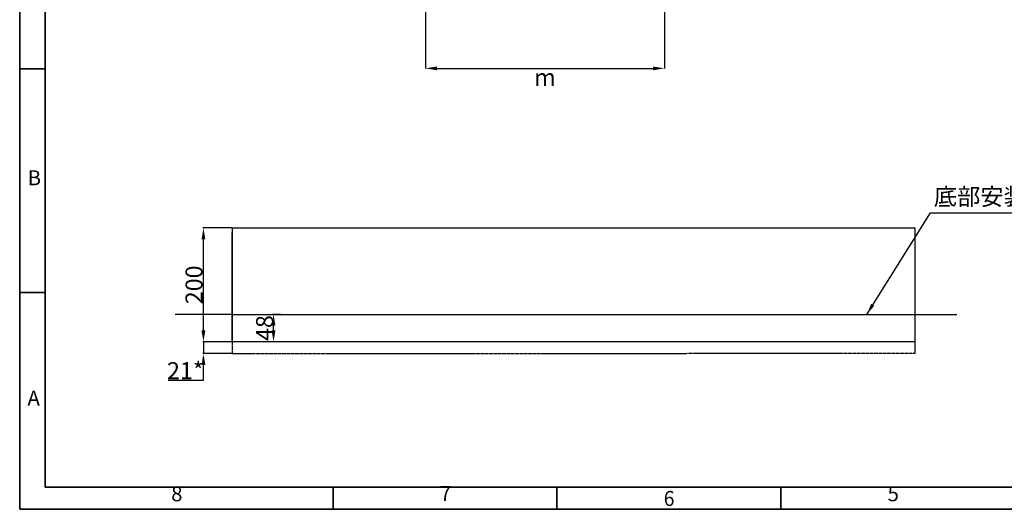
# Model space of a CAD drawing. Units: inches. Extents: x 351 to 6714, y 96 to 2434.
# Drawn here: x 351 to 2082, y 96 to 957 of the extents above; entities that cross this region are included whole.
import ezdxf

# ---------------------------------------------------------------- set-up
doc = ezdxf.new("R2010")
doc.units = ezdxf.units.IN
doc.header["$MEASUREMENT"] = 0
doc.linetypes.add('HIDDEN', pattern=[1.905, 1.27, -0.635])
for name, color, linetype in [('C7线性', 7, 'Continuous'), ('PDF_Geomertry', 7, 'Continuous'), ('PDF_Text', 7, 'Continuous')]:
    doc.layers.add(name, color=color, linetype=linetype)
doc.styles.add('SLDTEXTSTYLE0', font='TXT', dxfattribs={"width": 0.7})
doc.styles.add('宋体', font='txt')
doc.dimstyles.new('ISO-25', dxfattribs={"dimtxt": 2.5, "dimasz": 2.5, "dimexe": 1.25, "dimexo": 0.625, "dimtad": 1, "dimtxsty": 'Standard', "dimcen": 2.5, "dimadec": 0, "dimazin": 0, "dimtfac": 1, "dimtmove": 0, "dimatfit": 3, "dimfxl": 1, "dimarcsym": 0})
doc.dimstyles.new('SLDDIMSTYLE1', dxfattribs={"dimtxt": 3.5, "dimasz": 2.4, "dimexe": 0, "dimexo": 0.0625, "dimgap": 0.875, "dimtad": 2, "dimlfac": 5, "dimrnd": 1e-09, "dimzin": 12, "dimdsep": 46, "dimtxsty": 'SLDTEXTSTYLE0', "dimsah": 1, "dimcen": 0.09, "dimadec": 0, "dimazin": 3, "dimtfac": 1, "dimtdec": 3, "dimtofl": 0, "dimtmove": 0, "dimatfit": 3, "dimfxl": 1, "dimfrac": 2, "dimtolj": 1, "dimtzin": 12, "dimarcsym": 0})
doc.dimstyles.new('副本 (2) (3) ISO-25', dxfattribs={"dimtxt": 5, "dimasz": 2.4, "dimexe": 1, "dimexo": 0, "dimgap": 1.524, "dimtad": 1, "dimtoh": 1, "dimdec": 1, "dimlfac": 4, "dimdsep": 46, "dimtxsty": 'Standard', "dimcen": 2.5, "dimazin": 2, "dimtfac": 1, "dimtdec": 3, "dimtmove": 0, "dimatfit": 3, "dimfxl": 1, "dimtzin": 0, "dimarcsym": 0})

# ---------------------------------------------------------------- blocks, each defined once
blk = doc.blocks.new('*D49')
at = {"layer": 'C7线性', "color": 0, "lineweight": -2}
for p, q in [((1064.2, 1284.2), (1064.2, 871.1)), ((1484.2, 1284.2), (1484.2, 871.1)), ((1084.2, 871.1), (1464.2, 871.1))]:
    blk.add_line(p, q, dxfattribs=at)
at = {"layer": 'C7线性', "color": 0}
for points in [[(1084.2, 874.4), (1084.2, 867.8), (1064.2, 871.1)], [(1464.2, 867.8), (1464.2, 874.4), (1484.2, 871.1)]]:
    blk.add_solid(points, dxfattribs=at)
at = {"layer": 'Defpoints', "color": 0}
for p in [(1064.2, 1284.3), (1484.2, 1284.3), (1484.2, 871.1)]:
    blk.add_point(p, dxfattribs=at)
at = {"layer": 'C7线性', "color": 0, "insert": (1274.2, 870.2), "char_height": 3.5, "attachment_point": 2, "style": '宋体'}
blk.add_mtext('\\A1;\\H8.571429x;m', dxfattribs=at)
blk = doc.blocks.new('*D60')
at = {"color": 0, "lineweight": -2}
for p, q in [((724.4, 590.4), (672.9, 590.4)), ((673.9, 410.4), (673.9, 570.4)), ((724.4, 390.4), (672.9, 390.4))]:
    blk.add_line(p, q, dxfattribs=at)
at = {"color": 0}
for points in [[(677.2, 570.4), (670.5, 570.4), (673.9, 590.4)], [(670.5, 410.4), (677.2, 410.4), (673.9, 390.4)]]:
    blk.add_solid(points, dxfattribs=at)
at = {"layer": 'Defpoints', "color": 0}
for p in [(673.9, 590.4), (724.4, 590.4), (724.4, 390.4)]:
    blk.add_point(p, dxfattribs=at)
at = {"color": 0, "insert": (657.3, 490.4), "char_height": 5, "attachment_point": 5, "rotation": 90}
blk.add_mtext('{\\H6x;200}', dxfattribs=at)
blk = doc.blocks.new('*D61')
at = {"color": 0, "lineweight": -2}
for p, q in [((673.8, 410.4), (673.8, 430.4)), ((724.4, 390.4), (672.8, 390.4)), ((673.8, 390.4), (673.8, 369.4)), ((724.4, 369.4), (672.8, 369.4)), ((673.8, 322.9), (673.8, 349.4)), ((611.8, 322.9), (673.8, 322.9))]:
    blk.add_line(p, q, dxfattribs=at)
at = {"color": 0}
for points in [[(670.5, 410.4), (677.2, 410.4), (673.8, 390.4)], [(677.2, 349.4), (670.5, 349.4), (673.8, 369.4)]]:
    blk.add_solid(points, dxfattribs=at)
at = {"layer": 'Defpoints', "color": 0}
for p in [(724.4, 390.4), (673.8, 369.4), (724.4, 369.4)]:
    blk.add_point(p, dxfattribs=at)
at = {"color": 0, "insert": (642.1, 339.4), "char_height": 5, "attachment_point": 5}
blk.add_mtext('{\\H6x;21*}', dxfattribs=at)
blk = doc.blocks.new('*D62')
at = {"layer": 'Defpoints', "color": 0}
for p in [(797.1, 438.4), (810, 438.4), (810, 390.4)]:
    blk.add_point(p, dxfattribs=at)
at = {"layer": 'PDF_Text', "color": 0, "lineweight": -2}
for p, q in [((809.4, 438.4), (795.8, 438.4)), ((797.1, 410.4), (797.1, 418.4)), ((809.4, 390.4), (795.8, 390.4))]:
    blk.add_line(p, q, dxfattribs=at)
at = {"layer": 'PDF_Text', "color": 0}
for points in [[(800.4, 418.4), (793.7, 418.4), (797.1, 438.4)], [(793.7, 410.4), (800.4, 410.4), (797.1, 390.4)]]:
    blk.add_solid(points, dxfattribs=at)
at = {"layer": 'PDF_Text', "color": 0, "insert": (781.5, 414.4), "char_height": 2.5, "attachment_point": 5, "rotation": 90}
blk.add_mtext('{\\H12x;48}', dxfattribs=at)

msp = doc.modelspace()

# ---------------------------------------------------------------- linework, layer by layer
for p, q in [((724.351901, 590.40879), (1524.351901, 590.40879)), ((724.351901, 590.40879), (724.351901, 390.40879)), ((724.351901, 590.40879), (1524.351901, 590.40879)), ((724.351901, 590.40879), (1124.351901, 590.40879)), ((724.351901, 390.40879), (724.351901, 582.40879)), ((724.351901, 390.40879), (724.351901, 438.38479)), ((1524.351901, 390.40879), (724.351901, 390.40879))]:
    msp.add_line(p, q)
at = {"linetype": 'HIDDEN'}
for p, q in [((724.351901, 590.40879), (724.351901, 580.40879)), ((724.351901, 390.40879), (724.351901, 369.40879)), ((724.351901, 369.40879), (1524.351901, 369.40879))]:
    msp.add_line(p, q, dxfattribs=at)
at = {"layer": 'PDF_Geomertry', "lineweight": 35}
msp.add_lwpolyline([(350.881239, 95.575304), (3656.29777, 95.575304), (3656.29777, 1263.505908), (3656.29777, 2431.43668), (350.881239, 2431.43668)], close=True, dxfattribs=at)
for points in [[(395.59041, 134.700535), (3616.871772, 134.700535), (3616.871772, 2392.31128), (395.59041, 2392.31128), (395.59041, 134.700535)], [(395.59041, 870.310988), (350.881239, 870.310988)], [(395.59041, 476.838529), (350.881239, 476.838529)], [(901.737723, 95.575304), (901.737723, 134.700535)], [(1295.166992, 95.575304), (1295.166992, 134.700535)], [(1688.596219, 95.575304), (1688.596219, 134.700535)]]:
    msp.add_lwpolyline(points, dxfattribs=at)
at = {"layer": 'PDF_Text'}
for p, q in [((724.351901, 590.40879), (1924.351901, 590.40879)), ((1924.351901, 590.40879), (1924.351901, 390.40879)), ((724.351901, 438.40879), (623.94697, 438.40879)), ((724.351901, 390.40879), (724.351901, 438.40879)), ((724.351901, 438.40879), (1524.351901, 438.40879)), ((1524.351901, 438.40879), (1998.159749, 438.40879)), ((1924.351901, 390.40879), (1524.351901, 390.40879)), ((1924.351901, 390.40879), (1924.351901, 369.40879))]:
    msp.add_line(p, q, dxfattribs=at)
at = {"layer": 'PDF_Text', "linetype": 'HIDDEN'}
msp.add_line((1924.351901, 369.40879), (1524.351901, 369.40879), dxfattribs=at)

# ---------------------------------------------------------------- texts
at = {"insert": (1957.706762, 660.477383), "char_height": 30, "attachment_point": 1}
msp.add_mtext('{\\f宋体|b0|i0|c134|p2;底部安装面}', dxfattribs=at)
at = {"layer": 'PDF_Text', "attachment_point": 7, "style": '宋体'}
for s, insert, char_height in [('B', (364.83161, 657.248278), 26.29095), ('A', (364.55269, 269.864584), 26.29095), ('8', (617.162325, 101.519688), 26.29095), ('7', (1089.399255, 101.965177), 26.29095), ('{\\W0.950413;6}', (1482.948008, 101.519688), 26.2909504), ('5', (1876.460565, 101.519688), 26.29095)]:
    msp.add_mtext(s, dxfattribs=dict(at, insert=insert, char_height=char_height))

# ---------------------------------------------------------------- dimensions: what is measured, and where the dimension line sits
dim = msp.add_linear_dim(base=(673.866649, 590.40879), p1=(724.351901, 390.40879), p2=(724.351901, 590.40879), angle=90, text='{\\H6x;200}', dimstyle='副本 (2) (3) ISO-25', override={"dimasz": 20, "dimtxsty": 'Standard'})
dim.commit()
dim.dimension.update_dxf_attribs({"geometry": '*D60', "text_midpoint": (657.342649, 490.40879)})
dim = msp.add_linear_dim(base=(673.837582, 369.40879), p1=(724.351901, 390.40879), p2=(724.351901, 369.40879), angle=90, text='{\\H6x;21*}', dimstyle='副本 (2) (3) ISO-25', override={"dimasz": 20, "dimtxsty": 'Standard'})
dim.commit()
dim.dimension.update_dxf_attribs({"geometry": '*D61', "text_midpoint": (642.062185, 322.901638), "dimtype": 160})
at = {"layer": 'C7线性'}
dim = msp.add_linear_dim(base=(1484.225339, 871.101986), p1=(1064.225339, 1284.291563), p2=(1484.225339, 1284.291563), text='\\H8.571429x;m', dimstyle='SLDDIMSTYLE1', override={"dimasz": 20, "dimtxsty": '宋体'}, dxfattribs=at)
dim.commit()
dim.dimension.update_dxf_attribs({"geometry": '*D49', "text_midpoint": (1274.225339, 871.101986), "dimtype": 160})
at = {"layer": 'PDF_Text'}
dim = msp.add_linear_dim(base=(797.076274, 438.40879), p1=(810.001784, 390.40879), p2=(810.001784, 438.40879), angle=90, text='{\\H12x;<>}', dimstyle='ISO-25', override={"dimasz": 20, "dimtxsty": 'Standard'}, dxfattribs=at)
dim.commit()
dim.dimension.update_dxf_attribs({"geometry": '*D62', "text_midpoint": (781.451274, 414.40879)})

# ---------------------------------------------------------------- leaders
at = {"annotation_type": 0, "has_hookline": 1, "hookline_direction": 0, "text_width": 211.173184}
msp.add_leader([(1839.817702, 438.38399), (1951.754873, 617.237926), (2166.299079, 617.237926)], dimstyle='ISO-25', override={"dimtxt": 12.7, "dimasz": 20, "dimexe": 1, "dimexo": 0, "dimgap": 1, "dimtad": 0, "dimtih": 1, "dimtoh": 1, "dimlfac": 2, "dimzin": 0, "dimadec": 2, "dimtdec": 3, "dimtzin": 0}, dxfattribs=at)

doc.saveas('drawing.dxf')
